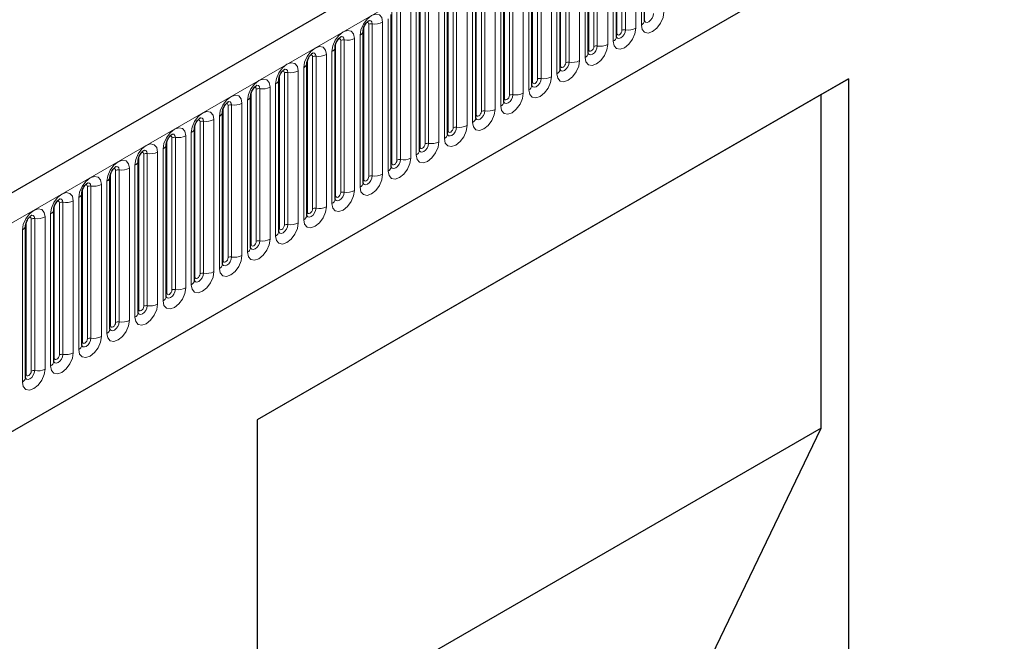
# Model space of a CAD drawing. Units: millimetres. Extents: x 0 to 733, y 0 to 1309.
# Drawn here: x 111 to 124, y 40 to 49 of the extents above; entities that cross this region are included whole.
import ezdxf

# ---------------------------------------------------------------- set-up
doc = ezdxf.new("R2010")
doc.units = ezdxf.units.MM

msp = doc.modelspace()

# ---------------------------------------------------------------- linework, layer by layer
at = {"color": 7, "linetype": 'Continuous', "lineweight": 25}
for p, q in [((170.8618, 81.1517), (100.2925, 40.4129)), ((102.6857, 38.4626), (168.9816, 76.7344)), ((119.4333, 48.7729), (119.4333, 50.8959)), ((119.0409, 48.5464), (119.0409, 50.6694)), ((118.6484, 48.3198), (118.6484, 50.4428)), ((118.256, 48.0933), (118.256, 50.2163)), ((117.8635, 47.8667), (117.8635, 49.9897)), ((117.4711, 47.6402), (117.4711, 49.7632)), ((117.0787, 47.4136), (117.0787, 49.5366)), ((116.6862, 47.1871), (116.6862, 49.3101)), ((116.2938, 46.9605), (116.2938, 49.0835)), ((115.9013, 46.734), (115.9013, 48.857)), ((115.5089, 48.6304), (115.5088, 48.6279)), ((115.5089, 46.5074), (115.5089, 48.6304)), ((115.1164, 46.2808), (115.1164, 48.4039)), ((115.1164, 48.4039), (115.1164, 48.4013)), ((114.724, 48.1773), (114.7239, 48.1748)), ((114.724, 46.0543), (114.724, 48.1773)), ((122.2812, 47.9621), (114.0314, 43.1996)), ((114.3315, 45.8277), (114.3315, 47.9507)), ((114.3315, 47.9507), (114.3315, 47.9482)), ((121.8968, 47.7401), (122.2812, 47.9621)), ((122.2812, 47.9621), (122.2812, 33.3862)), ((113.9391, 47.7242), (113.939, 47.7217)), ((113.9391, 45.6012), (113.9391, 47.7242)), ((121.8968, 47.7401), (114.0314, 43.1996)), ((121.8968, 43.0858), (121.8968, 47.7401)), ((113.5467, 47.4976), (113.5466, 47.4951)), ((113.5467, 45.3746), (113.5467, 47.4976)), ((113.1542, 47.2711), (113.1541, 47.2685)), ((113.1542, 45.1481), (113.1542, 47.2711)), ((112.7618, 47.0445), (112.7617, 47.042)), ((112.7618, 44.9215), (112.7618, 47.0445)), ((112.3693, 44.695), (112.3693, 46.818)), ((112.3693, 46.818), (112.3693, 46.8154)), ((111.9769, 46.5914), (111.9768, 46.5889)), ((111.9769, 44.4684), (111.9769, 46.5914)), ((111.5844, 44.2419), (111.5844, 46.3649)), ((111.5844, 46.3649), (111.5844, 46.3623)), ((111.192, 46.1383), (111.1919, 46.1358)), ((111.192, 44.0153), (111.192, 46.1383)), ((110.7995, 43.7888), (110.7995, 45.9118)), ((110.7995, 45.9118), (110.7995, 45.9092)), ((114.0314, 43.1996), (114.0314, 33.8094)), ((121.8968, 43.0858), (114.0314, 38.5453)), ((120.0512, 39.2439), (121.8968, 43.0858))]:
    msp.add_line(p, q, dxfattribs=at)
at = {"color": 8, "linetype": 'Continuous', "lineweight": 18}
for p, q in [((100.549, 40.1421), (171.1183, 80.8809)), ((102.6857, 38.4626), (168.9816, 76.7344)), ((119.3894, 48.7117), (119.3894, 50.8347)), ((119.0487, 48.5967), (119.0487, 50.7197)), ((119.1194, 48.6375), (119.1194, 50.7605)), ((119.1677, 48.645), (119.1677, 50.768)), ((119.3126, 50.7904), (119.3126, 48.6674)), ((118.9202, 50.5638), (118.9202, 48.4408)), ((118.9969, 48.4852), (118.9969, 50.6082)), ((118.6563, 48.3701), (118.6563, 50.4931)), ((118.727, 48.4109), (118.727, 50.5339)), ((118.7753, 48.4184), (118.7753, 50.5414)), ((118.3345, 48.1844), (118.3345, 50.3074)), ((118.3828, 48.1919), (118.3828, 50.3149)), ((118.5277, 50.3373), (118.5277, 48.2143)), ((118.6045, 48.2586), (118.6045, 50.3816)), ((118.2121, 48.032), (118.2121, 50.1551)), ((118.2638, 48.1436), (118.2638, 50.2666)), ((117.8714, 47.917), (117.8714, 50.04)), ((117.9421, 47.9578), (117.9421, 50.0808)), ((117.9904, 47.9653), (117.9904, 50.0883)), ((118.1353, 50.1107), (118.1353, 47.9877)), ((117.5979, 47.7388), (117.5979, 49.8618)), ((117.7428, 49.8842), (117.7428, 47.7612)), ((117.8196, 47.8055), (117.8196, 49.9285)), ((117.4789, 47.6905), (117.4789, 49.8135)), ((117.5496, 47.7313), (117.5496, 49.8543)), ((117.0865, 47.4639), (117.0865, 49.5869)), ((117.1572, 47.5047), (117.1572, 49.6277)), ((117.2055, 47.5122), (117.2055, 49.6352)), ((117.3504, 49.6576), (117.3504, 47.5346)), ((117.4272, 47.5789), (117.4272, 49.7019)), ((117.0347, 47.3524), (117.0347, 49.4754)), ((116.694, 47.2374), (116.694, 49.3604)), ((116.7647, 47.2782), (116.7647, 49.4012)), ((116.813, 47.2856), (116.813, 49.4087)), ((116.9579, 49.4311), (116.9579, 47.3081)), ((116.3723, 47.0516), (116.3723, 49.1746)), ((116.4206, 47.0591), (116.4206, 49.1821)), ((116.5655, 49.2045), (116.5655, 47.0815)), ((116.6423, 47.1258), (116.6423, 49.2488)), ((116.3016, 47.0108), (116.3016, 49.1338)), ((115.9091, 46.7842), (115.9091, 48.9073)), ((115.9799, 46.8251), (115.9799, 48.9481)), ((116.0282, 46.8325), (116.0282, 48.9555)), ((116.173, 48.978), (116.173, 46.855)), ((116.2498, 46.8993), (116.2498, 49.0223)), ((115.8574, 46.6727), (115.8574, 48.7957)), ((115.5167, 46.5577), (115.5167, 48.6807)), ((115.5874, 46.5985), (115.5874, 48.7215)), ((115.6357, 46.606), (115.6357, 48.729)), ((115.7806, 48.7514), (115.7806, 46.6284)), ((115.195, 46.372), (115.195, 48.495)), ((115.2433, 46.3794), (115.2433, 48.5024)), ((115.3882, 48.5249), (115.3882, 46.4018)), ((115.4649, 46.4462), (115.4649, 48.5692)), ((115.1243, 46.3311), (115.1243, 48.4541)), ((114.7318, 46.1046), (114.7318, 48.2276)), ((114.8025, 46.1454), (114.8025, 48.2684)), ((114.8508, 46.1529), (114.8508, 48.2759)), ((114.9957, 48.2983), (114.9957, 46.1753)), ((115.0725, 46.2196), (115.0725, 48.3426)), ((114.6801, 45.9931), (114.6801, 48.1161)), ((114.3394, 45.878), (114.3394, 48.001)), ((114.4101, 45.9189), (114.4101, 48.0419)), ((114.4584, 45.9263), (114.4584, 48.0493)), ((114.6033, 48.0717), (114.6033, 45.9487)), ((114.0176, 45.6923), (114.0176, 47.8153)), ((114.0659, 45.6998), (114.0659, 47.8228)), ((114.2108, 47.8452), (114.2108, 45.7222)), ((114.2876, 45.7665), (114.2876, 47.8895)), ((113.8952, 45.54), (113.8952, 47.663)), ((113.9469, 45.6515), (113.9469, 47.7745)), ((113.5545, 45.4249), (113.5545, 47.5479)), ((113.6252, 45.4657), (113.6252, 47.5888)), ((113.6735, 45.4732), (113.6735, 47.5962)), ((113.8184, 47.6186), (113.8184, 45.4956)), ((113.4259, 47.3921), (113.4259, 45.2691)), ((113.5027, 45.3134), (113.5027, 47.4364)), ((113.162, 45.1984), (113.162, 47.3214)), ((113.2328, 45.2392), (113.2328, 47.3622)), ((113.281, 45.2467), (113.281, 47.3697)), ((112.8403, 45.0126), (112.8403, 47.1356)), ((112.8886, 45.0201), (112.8886, 47.1431)), ((113.0335, 47.1655), (113.0335, 45.0425)), ((113.1103, 45.0869), (113.1103, 47.2099)), ((112.7178, 44.8603), (112.7178, 46.9833)), ((112.7696, 44.9718), (112.7696, 47.0948)), ((112.3772, 44.7453), (112.3772, 46.8683)), ((112.4479, 44.7861), (112.4479, 46.9091)), ((112.4962, 44.7936), (112.4962, 46.9166)), ((112.641, 46.939), (112.641, 44.816)), ((112.2486, 46.7124), (112.2486, 44.5894)), ((112.3254, 44.6337), (112.3254, 46.7568)), ((111.9847, 44.5187), (111.9847, 46.6417)), ((112.0554, 44.5595), (112.0554, 46.6825)), ((112.1037, 44.567), (112.1037, 46.69)), ((111.663, 44.333), (111.663, 46.456)), ((111.7113, 44.3405), (111.7113, 46.4635)), ((111.8562, 46.4859), (111.8562, 44.3629)), ((111.9329, 44.4072), (111.9329, 46.5302)), ((111.5405, 44.1806), (111.5405, 46.3036)), ((111.5923, 44.2922), (111.5923, 46.4152)), ((111.1998, 44.0656), (111.1998, 46.1886)), ((111.2705, 44.1064), (111.2705, 46.2294)), ((111.3188, 44.1139), (111.3188, 46.2369)), ((111.4637, 46.2593), (111.4637, 44.1363)), ((111.0713, 46.0328), (111.0713, 43.9098)), ((111.1481, 43.9541), (111.1481, 46.0771)), ((110.8074, 43.8391), (110.8074, 45.9621)), ((110.8781, 43.8799), (110.8781, 46.0029)), ((110.9264, 43.8873), (110.9264, 46.0104)), ((110.7556, 43.7275), (110.7556, 45.8505))]:
    msp.add_line(p, q, dxfattribs=at)
at = {"color": 8, "linetype": 'Continuous', "lineweight": 18, "flags": 128}
for points in [[(115.4649, 48.5692), (115.477, 48.6459), (115.5112, 48.7247), (115.5624, 48.7938), (115.6228, 48.8425), (115.6832, 48.8635), (115.7344, 48.8536), (115.7686, 48.8142), (115.7806, 48.7514)], [(115.6357, 48.729), (115.6307, 48.7552), (115.6164, 48.7717), (115.595, 48.7759), (115.5925, 48.7755)], [(119.705, 48.8939), (119.693, 48.8172), (119.6588, 48.7384), (119.6076, 48.6693), (119.5472, 48.6206), (119.4868, 48.5996), (119.4356, 48.6095), (119.4014, 48.6489), (119.3894, 48.7117)], [(119.4335, 48.7684), (119.4475, 48.7526), (119.4689, 48.7485), (119.4942, 48.7572), (119.5194, 48.7776), (119.5408, 48.8065), (119.5551, 48.8395), (119.5602, 48.8715)], [(115.0725, 48.3426), (115.0845, 48.4193), (115.1187, 48.4982), (115.1699, 48.5673), (115.2303, 48.616), (115.2907, 48.637), (115.3419, 48.627), (115.3761, 48.5877), (115.3882, 48.5249)], [(115.5874, 48.7215), (115.5847, 48.7356), (115.5771, 48.7444), (115.5656, 48.7466), (115.5591, 48.7452)], [(119.3126, 48.6674), (119.3006, 48.5907), (119.2664, 48.5118), (119.2152, 48.4427), (119.1548, 48.394), (119.0944, 48.373), (119.0432, 48.383), (119.009, 48.4223), (118.9969, 48.4852)], [(119.0401, 48.5441), (119.0408, 48.5425), (119.0551, 48.5261), (119.0765, 48.5219), (119.1017, 48.5307), (119.127, 48.5511), (119.1484, 48.5799), (119.1627, 48.6129), (119.1677, 48.645)], [(119.1194, 48.6375), (119.1167, 48.6203), (119.1091, 48.6026), (119.0976, 48.5872), (119.0841, 48.5763), (119.0705, 48.5716), (119.0591, 48.5738), (119.0514, 48.5826), (119.0487, 48.5967)], [(115.195, 48.495), (115.1923, 48.509), (115.1846, 48.5179), (115.1731, 48.5201), (115.1666, 48.5186)], [(115.2433, 48.5024), (115.2382, 48.5287), (115.2239, 48.5452), (115.2025, 48.5493), (115.2, 48.549)], [(119.0487, 48.5967), (119.0444, 48.5938), (119.0409, 48.5908)], [(114.6801, 48.1161), (114.6921, 48.1928), (114.7263, 48.2716), (114.7775, 48.3407), (114.8379, 48.3894), (114.8983, 48.4104), (114.9495, 48.4005), (114.9837, 48.3611), (114.9957, 48.2983)], [(118.9202, 48.4408), (118.9081, 48.3641), (118.8739, 48.2853), (118.8227, 48.2162), (118.7623, 48.1675), (118.7019, 48.1465), (118.6507, 48.1564), (118.6165, 48.1958), (118.6045, 48.2586)], [(118.6477, 48.3176), (118.6483, 48.316), (118.6626, 48.2995), (118.684, 48.2954), (118.7093, 48.3041), (118.7345, 48.3245), (118.7559, 48.3534), (118.7702, 48.3864), (118.7753, 48.4184)], [(118.6563, 48.3701), (118.6519, 48.3673), (118.6484, 48.3643)], [(118.727, 48.4109), (118.7243, 48.3938), (118.7166, 48.3761), (118.7051, 48.3606), (118.6916, 48.3497), (118.6781, 48.345), (118.6666, 48.3472), (118.659, 48.3561), (118.6563, 48.3701)], [(114.8025, 48.2684), (114.7998, 48.2825), (114.7922, 48.2913), (114.7807, 48.2935), (114.7742, 48.2921)], [(114.8508, 48.2759), (114.8458, 48.3021), (114.8315, 48.3186), (114.8101, 48.3228), (114.8076, 48.3224)], [(118.5277, 48.2143), (118.5157, 48.1376), (118.4815, 48.0587), (118.4303, 47.9896), (118.3699, 47.9409), (118.3095, 47.9199), (118.2583, 47.9299), (118.2241, 47.9692), (118.2121, 48.032)], [(114.2876, 47.8895), (114.2996, 47.9662), (114.3338, 48.0451), (114.385, 48.1141), (114.4454, 48.1629), (114.5058, 48.1839), (114.557, 48.1739), (114.5913, 48.1346), (114.6033, 48.0717)], [(114.4584, 48.0493), (114.4534, 48.0756), (114.4391, 48.092), (114.4177, 48.0962), (114.4151, 48.0959)], [(118.2552, 48.091), (118.2559, 48.0894), (118.2702, 48.073), (118.2916, 48.0688), (118.3168, 48.0776), (118.3421, 48.098), (118.3635, 48.1268), (118.3778, 48.1598), (118.3828, 48.1919)], [(118.2638, 48.1436), (118.2595, 48.1407), (118.256, 48.1377)], [(118.3345, 48.1844), (118.3318, 48.1672), (118.3242, 48.1495), (118.3127, 48.1341), (118.2992, 48.1232), (118.2856, 48.1184), (118.2742, 48.1207), (118.2665, 48.1295), (118.2638, 48.1436)], [(113.8952, 47.663), (113.9072, 47.7396), (113.9414, 47.8185), (113.9926, 47.8876), (114.053, 47.9363), (114.1134, 47.9573), (114.1646, 47.9474), (114.1988, 47.908), (114.2108, 47.8452)], [(114.4101, 48.0419), (114.4074, 48.0559), (114.3997, 48.0648), (114.3883, 48.067), (114.3817, 48.0655)], [(118.1353, 47.9877), (118.1233, 47.911), (118.089, 47.8322), (118.0378, 47.7631), (117.9774, 47.7143), (117.917, 47.6934), (117.8658, 47.7033), (117.8316, 47.7427), (117.8196, 47.8055)], [(117.8628, 47.8645), (117.8635, 47.8629), (117.8778, 47.8464), (117.8992, 47.8423), (117.9244, 47.851), (117.9497, 47.8714), (117.9711, 47.9003), (117.9854, 47.9333), (117.9904, 47.9653)], [(117.9421, 47.9578), (117.9394, 47.9407), (117.9317, 47.923), (117.9203, 47.9075), (117.9067, 47.8966), (117.8932, 47.8919), (117.8817, 47.8941), (117.8741, 47.9029), (117.8714, 47.917)], [(114.0176, 47.8153), (114.0149, 47.8294), (114.0073, 47.8382), (113.9958, 47.8404), (113.9893, 47.839)], [(114.0659, 47.8228), (114.0609, 47.849), (114.0466, 47.8655), (114.0252, 47.8697), (114.0227, 47.8693)], [(117.8714, 47.917), (117.8671, 47.9142), (117.8635, 47.9112)], [(113.5027, 47.4364), (113.5147, 47.5131), (113.5489, 47.592), (113.6002, 47.661), (113.6605, 47.7098), (113.7209, 47.7308), (113.7722, 47.7208), (113.8064, 47.6814), (113.8184, 47.6186)], [(117.7428, 47.7612), (117.7308, 47.6845), (117.6966, 47.6056), (117.6454, 47.5365), (117.585, 47.4878), (117.5246, 47.4668), (117.4734, 47.4767), (117.4392, 47.5161), (117.4272, 47.5789)], [(117.4789, 47.6905), (117.4746, 47.6876), (117.4711, 47.6846)], [(117.4713, 47.6357), (117.4853, 47.6199), (117.5067, 47.6157), (117.532, 47.6245), (117.5572, 47.6449), (117.5786, 47.6737), (117.5929, 47.7067), (117.5979, 47.7388)], [(117.5496, 47.7313), (117.5469, 47.7141), (117.5393, 47.6964), (117.5278, 47.681), (117.5143, 47.67), (117.5008, 47.6653), (117.4893, 47.6676), (117.4816, 47.6764), (117.4789, 47.6905)], [(113.6252, 47.5888), (113.6225, 47.6028), (113.6148, 47.6116), (113.6034, 47.6139), (113.5969, 47.6124)], [(113.6735, 47.5962), (113.6685, 47.6225), (113.6542, 47.6389), (113.6328, 47.6431), (113.6302, 47.6428)], [(117.3504, 47.5346), (117.3384, 47.4579), (117.3042, 47.3791), (117.2529, 47.31), (117.1925, 47.2612), (117.1321, 47.2402), (117.0809, 47.2502), (117.0467, 47.2896), (117.0347, 47.3524)], [(113.1103, 47.2099), (113.1223, 47.2865), (113.1565, 47.3654), (113.2077, 47.4345), (113.2681, 47.4832), (113.3285, 47.5042), (113.3797, 47.4943), (113.4139, 47.4549), (113.4259, 47.3921)], [(113.281, 47.3697), (113.276, 47.3959), (113.2617, 47.4124), (113.2403, 47.4165), (113.2378, 47.4162)], [(117.0779, 47.4114), (117.0786, 47.4098), (117.0929, 47.3933), (117.1143, 47.3892), (117.1395, 47.3979), (117.1648, 47.4183), (117.1862, 47.4472), (117.2005, 47.4801), (117.2055, 47.5122)], [(117.0865, 47.4639), (117.0822, 47.4611), (117.0787, 47.458)], [(117.1572, 47.5047), (117.1545, 47.4876), (117.1468, 47.4699), (117.1354, 47.4544), (117.1218, 47.4435), (117.1083, 47.4388), (117.0968, 47.441), (117.0892, 47.4498), (117.0865, 47.4639)], [(112.7178, 46.9833), (112.7298, 47.06), (112.7641, 47.1389), (112.8153, 47.2079), (112.8757, 47.2567), (112.9361, 47.2777), (112.9873, 47.2677), (113.0215, 47.2283), (113.0335, 47.1655)], [(113.2328, 47.3622), (113.2301, 47.3763), (113.2224, 47.3851), (113.2109, 47.3873), (113.2044, 47.3859)], [(116.9579, 47.3081), (116.9459, 47.2314), (116.9117, 47.1525), (116.8605, 47.0834), (116.8001, 47.0347), (116.7397, 47.0137), (116.6885, 47.0236), (116.6543, 47.063), (116.6423, 47.1258)], [(116.6854, 47.1848), (116.6861, 47.1832), (116.7004, 47.1668), (116.7218, 47.1626), (116.7471, 47.1714), (116.7723, 47.1917), (116.7937, 47.2206), (116.808, 47.2536), (116.813, 47.2856)], [(116.7647, 47.2782), (116.7621, 47.261), (116.7544, 47.2433), (116.7429, 47.2279), (116.7294, 47.2169), (116.7159, 47.2122), (116.7044, 47.2145), (116.6967, 47.2233), (116.694, 47.2374)], [(112.8403, 47.1356), (112.8376, 47.1497), (112.83, 47.1585), (112.8185, 47.1608), (112.812, 47.1593)], [(112.8886, 47.1431), (112.8836, 47.1694), (112.8693, 47.1858), (112.8479, 47.19), (112.8454, 47.1897)], [(116.694, 47.2374), (116.6897, 47.2345), (116.6862, 47.2315)], [(112.3254, 46.7568), (112.3374, 46.8334), (112.3716, 46.9123), (112.4228, 46.9814), (112.4832, 47.0301), (112.5436, 47.0511), (112.5948, 47.0412), (112.629, 47.0018), (112.641, 46.939)], [(116.5655, 47.0815), (116.5535, 47.0048), (116.5193, 46.9259), (116.4681, 46.8569), (116.4077, 46.8081), (116.3473, 46.7871), (116.2961, 46.7971), (116.2618, 46.8365), (116.2498, 46.8993)], [(116.293, 46.9582), (116.2937, 46.9567), (116.308, 46.9402), (116.3294, 46.936), (116.3546, 46.9448), (116.3799, 46.9652), (116.4013, 46.9941), (116.4156, 47.027), (116.4206, 47.0591)], [(116.3016, 47.0108), (116.2973, 47.008), (116.2938, 47.0049)], [(116.3723, 47.0516), (116.3696, 47.0344), (116.3619, 47.0168), (116.3505, 47.0013), (116.3369, 46.9904), (116.3234, 46.9857), (116.3119, 46.9879), (116.3043, 46.9967), (116.3016, 47.0108)], [(112.4479, 46.9091), (112.4452, 46.9232), (112.4375, 46.932), (112.426, 46.9342), (112.4195, 46.9328)], [(112.4962, 46.9166), (112.4911, 46.9428), (112.4768, 46.9593), (112.4554, 46.9634), (112.4529, 46.9631)], [(116.173, 46.855), (116.161, 46.7783), (116.1268, 46.6994), (116.0756, 46.6303), (116.0152, 46.5816), (115.9548, 46.5606), (115.9036, 46.5705), (115.8694, 46.6099), (115.8574, 46.6727)], [(111.9329, 46.5302), (111.945, 46.6069), (111.9792, 46.6858), (112.0304, 46.7548), (112.0908, 46.8036), (112.1512, 46.8246), (112.2024, 46.8146), (112.2366, 46.7752), (112.2486, 46.7124)], [(112.0554, 46.6825), (112.0527, 46.6966), (112.0451, 46.7054), (112.0336, 46.7077), (112.0271, 46.7062)], [(112.1037, 46.69), (112.0987, 46.7163), (112.0844, 46.7327), (112.063, 46.7369), (112.0605, 46.7366)], [(115.9005, 46.7317), (115.9012, 46.7301), (115.9155, 46.7137), (115.9369, 46.7095), (115.9622, 46.7183), (115.9874, 46.7386), (116.0088, 46.7675), (116.0231, 46.8005), (116.0282, 46.8325)], [(115.9091, 46.7842), (115.9048, 46.7814), (115.9013, 46.7784)], [(115.9799, 46.8251), (115.9772, 46.8079), (115.9695, 46.7902), (115.958, 46.7747), (115.9445, 46.7638), (115.931, 46.7591), (115.9195, 46.7614), (115.9118, 46.7702), (115.9091, 46.7842)], [(111.5405, 46.3036), (111.5525, 46.3803), (111.5867, 46.4592), (111.6379, 46.5283), (111.6983, 46.577), (111.7587, 46.598), (111.8099, 46.5881), (111.8441, 46.5487), (111.8562, 46.4859)], [(115.7806, 46.6284), (115.7686, 46.5517), (115.7344, 46.4728), (115.6832, 46.4038), (115.6228, 46.355), (115.5624, 46.334), (115.5112, 46.344), (115.477, 46.3834), (115.4649, 46.4462)], [(115.5081, 46.5051), (115.5088, 46.5036), (115.5231, 46.4871), (115.5445, 46.4829), (115.5697, 46.4917), (115.595, 46.5121), (115.6164, 46.541), (115.6307, 46.5739), (115.6357, 46.606)], [(115.5874, 46.5985), (115.5847, 46.5813), (115.5771, 46.5637), (115.5656, 46.5482), (115.5521, 46.5373), (115.5385, 46.5326), (115.5271, 46.5348), (115.5194, 46.5436), (115.5167, 46.5577)], [(111.663, 46.456), (111.6603, 46.4701), (111.6526, 46.4789), (111.6411, 46.4811), (111.6346, 46.4796)], [(111.7113, 46.4635), (111.7062, 46.4897), (111.6919, 46.5062), (111.6705, 46.5103), (111.668, 46.51)], [(115.5167, 46.5577), (115.5124, 46.5549), (115.5089, 46.5518)], [(111.1481, 46.0771), (111.1601, 46.1538), (111.1943, 46.2327), (111.2455, 46.3017), (111.3059, 46.3505), (111.3663, 46.3715), (111.4175, 46.3615), (111.4517, 46.3221), (111.4637, 46.2593)], [(115.3882, 46.4018), (115.3761, 46.3252), (115.3419, 46.2463), (115.2907, 46.1772), (115.2303, 46.1285), (115.1699, 46.1075), (115.1187, 46.1174), (115.0845, 46.1568), (115.0725, 46.2196)], [(115.1157, 46.2786), (115.1163, 46.277), (115.1306, 46.2605), (115.152, 46.2564), (115.1773, 46.2652), (115.2025, 46.2855), (115.2239, 46.3144), (115.2382, 46.3474), (115.2433, 46.3794)], [(115.1243, 46.3311), (115.1199, 46.3283), (115.1164, 46.3253)], [(115.195, 46.372), (115.1923, 46.3548), (115.1846, 46.3371), (115.1731, 46.3216), (115.1596, 46.3107), (115.1461, 46.306), (115.1346, 46.3083), (115.127, 46.3171), (115.1243, 46.3311)], [(111.2705, 46.2294), (111.2678, 46.2435), (111.2602, 46.2523), (111.2487, 46.2546), (111.2422, 46.2531)], [(111.3188, 46.2369), (111.3138, 46.2632), (111.2995, 46.2796), (111.2781, 46.2838), (111.2756, 46.2835)], [(114.9957, 46.1753), (114.9837, 46.0986), (114.9495, 46.0197), (114.8983, 45.9507), (114.8379, 45.9019), (114.7775, 45.8809), (114.7263, 45.8909), (114.6921, 45.9303), (114.6801, 45.9931)], [(114.7232, 46.052), (114.7239, 46.0505), (114.7382, 46.034), (114.7596, 46.0298), (114.7848, 46.0386), (114.8101, 46.059), (114.8315, 46.0879), (114.8458, 46.1208), (114.8508, 46.1529)], [(110.7556, 45.8505), (110.7676, 45.9272), (110.8018, 46.0061), (110.853, 46.0752), (110.9134, 46.1239), (110.9738, 46.1449), (111.025, 46.135), (111.0593, 46.0956), (111.0713, 46.0328)], [(110.8781, 46.0029), (110.8754, 46.017), (110.8677, 46.0258), (110.8563, 46.028), (110.8497, 46.0265)], [(110.9264, 46.0104), (110.9214, 46.0366), (110.9071, 46.0531), (110.8857, 46.0572), (110.8831, 46.0569)], [(114.7318, 46.1046), (114.7275, 46.1017), (114.724, 46.0987)], [(114.8025, 46.1454), (114.7998, 46.1282), (114.7922, 46.1106), (114.7807, 46.0951), (114.7672, 46.0842), (114.7536, 46.0795), (114.7422, 46.0817), (114.7345, 46.0905), (114.7318, 46.1046)], [(114.6033, 45.9487), (114.5913, 45.8721), (114.557, 45.7932), (114.5058, 45.7241), (114.4454, 45.6754), (114.385, 45.6544), (114.3338, 45.6643), (114.2996, 45.7037), (114.2876, 45.7665)], [(114.3308, 45.8255), (114.3315, 45.8239), (114.3458, 45.8074), (114.3672, 45.8033), (114.3924, 45.8121), (114.4177, 45.8324), (114.4391, 45.8613), (114.4534, 45.8943), (114.4584, 45.9263)], [(114.3394, 45.878), (114.3351, 45.8752), (114.3315, 45.8722)], [(114.4101, 45.9189), (114.4074, 45.9017), (114.3997, 45.884), (114.3883, 45.8685), (114.3747, 45.8576), (114.3612, 45.8529), (114.3497, 45.8551), (114.3421, 45.864), (114.3394, 45.878)], [(114.2108, 45.7222), (114.1988, 45.6455), (114.1646, 45.5666), (114.1134, 45.4976), (114.053, 45.4488), (113.9926, 45.4278), (113.9414, 45.4378), (113.9072, 45.4771), (113.8952, 45.54)], [(113.9383, 45.5989), (113.939, 45.5973), (113.9533, 45.5809), (113.9747, 45.5767), (114, 45.5855), (114.0252, 45.6059), (114.0466, 45.6347), (114.0609, 45.6677), (114.0659, 45.6998)], [(113.9469, 45.6515), (113.9426, 45.6486), (113.9391, 45.6456)], [(114.0176, 45.6923), (114.0149, 45.6751), (114.0073, 45.6575), (113.9958, 45.642), (113.9823, 45.6311), (113.9688, 45.6264), (113.9573, 45.6286), (113.9496, 45.6374), (113.9469, 45.6515)], [(113.8184, 45.4956), (113.8064, 45.4189), (113.7722, 45.3401), (113.7209, 45.271), (113.6605, 45.2223), (113.6002, 45.2013), (113.5489, 45.2112), (113.5147, 45.2506), (113.5027, 45.3134)], [(113.5459, 45.3724), (113.5466, 45.3708), (113.5609, 45.3543), (113.5823, 45.3502), (113.6075, 45.3589), (113.6328, 45.3793), (113.6542, 45.4082), (113.6685, 45.4412), (113.6735, 45.4732)], [(113.6252, 45.4657), (113.6225, 45.4486), (113.6148, 45.4309), (113.6034, 45.4154), (113.5898, 45.4045), (113.5763, 45.3998), (113.5648, 45.402), (113.5572, 45.4109), (113.5545, 45.4249)], [(113.5545, 45.4249), (113.5502, 45.4221), (113.5467, 45.4191)], [(113.4259, 45.2691), (113.4139, 45.1924), (113.3797, 45.1135), (113.3285, 45.0445), (113.2681, 44.9957), (113.2077, 44.9747), (113.1565, 44.9847), (113.1223, 45.024), (113.1103, 45.0869)], [(113.162, 45.1984), (113.1577, 45.1955), (113.1542, 45.1925)], [(113.1544, 45.1436), (113.1684, 45.1278), (113.1898, 45.1236), (113.2151, 45.1324), (113.2403, 45.1528), (113.2617, 45.1816), (113.276, 45.2146), (113.281, 45.2467)], [(113.2328, 45.2392), (113.2301, 45.222), (113.2224, 45.2043), (113.2109, 45.1889), (113.1974, 45.178), (113.1839, 45.1733), (113.1724, 45.1755), (113.1647, 45.1843), (113.162, 45.1984)], [(113.0335, 45.0425), (113.0215, 44.9658), (112.9873, 44.887), (112.9361, 44.8179), (112.8757, 44.7692), (112.8153, 44.7482), (112.7641, 44.7581), (112.7298, 44.7975), (112.7178, 44.8603)], [(112.761, 44.9193), (112.7617, 44.9177), (112.776, 44.9012), (112.7974, 44.8971), (112.8226, 44.9058), (112.8479, 44.9262), (112.8693, 44.9551), (112.8836, 44.9881), (112.8886, 45.0201)], [(112.7696, 44.9718), (112.7653, 44.969), (112.7618, 44.966)], [(112.8403, 45.0126), (112.8376, 44.9955), (112.83, 44.9778), (112.8185, 44.9623), (112.805, 44.9514), (112.7914, 44.9467), (112.78, 44.9489), (112.7723, 44.9578), (112.7696, 44.9718)], [(112.641, 44.816), (112.629, 44.7393), (112.5948, 44.6604), (112.5436, 44.5913), (112.4832, 44.5426), (112.4228, 44.5216), (112.3716, 44.5316), (112.3374, 44.5709), (112.3254, 44.6337)], [(112.3695, 44.6905), (112.3835, 44.6747), (112.4049, 44.6705), (112.4302, 44.6793), (112.4554, 44.6997), (112.4768, 44.7285), (112.4911, 44.7615), (112.4962, 44.7936)], [(112.4479, 44.7861), (112.4452, 44.7689), (112.4375, 44.7512), (112.426, 44.7358), (112.4125, 44.7249), (112.399, 44.7201), (112.3875, 44.7224), (112.3798, 44.7312), (112.3772, 44.7453)], [(112.3772, 44.7453), (112.3728, 44.7424), (112.3693, 44.7394)], [(112.2486, 44.5894), (112.2366, 44.5127), (112.2024, 44.4339), (112.1512, 44.3648), (112.0908, 44.316), (112.0304, 44.2951), (111.9792, 44.305), (111.945, 44.3444), (111.9329, 44.4072)], [(111.9761, 44.4662), (111.9768, 44.4646), (111.9911, 44.4481), (112.0125, 44.444), (112.0377, 44.4527), (112.063, 44.4731), (112.0844, 44.502), (112.0987, 44.535), (112.1037, 44.567)], [(111.9847, 44.5187), (111.9804, 44.5159), (111.9769, 44.5129)], [(112.0554, 44.5595), (112.0527, 44.5424), (112.0451, 44.5247), (112.0336, 44.5092), (112.0201, 44.4983), (112.0065, 44.4936), (111.9951, 44.4958), (111.9874, 44.5046), (111.9847, 44.5187)], [(111.8562, 44.3629), (111.8441, 44.2862), (111.8099, 44.2073), (111.7587, 44.1382), (111.6983, 44.0895), (111.6379, 44.0685), (111.5867, 44.0785), (111.5525, 44.1178), (111.5405, 44.1806)], [(111.5837, 44.2396), (111.5843, 44.238), (111.5986, 44.2216), (111.62, 44.2174), (111.6453, 44.2262), (111.6705, 44.2466), (111.6919, 44.2754), (111.7062, 44.3084), (111.7113, 44.3405)], [(111.5923, 44.2922), (111.588, 44.2893), (111.5844, 44.2863)], [(111.663, 44.333), (111.6603, 44.3158), (111.6526, 44.2981), (111.6411, 44.2827), (111.6276, 44.2717), (111.6141, 44.267), (111.6026, 44.2693), (111.595, 44.2781), (111.5923, 44.2922)], [(111.4637, 44.1363), (111.4517, 44.0596), (111.4175, 43.9808), (111.3663, 43.9117), (111.3059, 43.8629), (111.2455, 43.8419), (111.1943, 43.8519), (111.1601, 43.8913), (111.1481, 43.9541)], [(111.1912, 44.0131), (111.1919, 44.0115), (111.2062, 43.995), (111.2276, 43.9909), (111.2529, 43.9996), (111.2781, 44.02), (111.2995, 44.0489), (111.3138, 44.0818), (111.3188, 44.1139)], [(111.2705, 44.1064), (111.2678, 44.0893), (111.2602, 44.0716), (111.2487, 44.0561), (111.2352, 44.0452), (111.2216, 44.0405), (111.2102, 44.0427), (111.2025, 44.0515), (111.1998, 44.0656)], [(111.1998, 44.0656), (111.1955, 44.0628), (111.192, 44.0597)], [(111.0713, 43.9098), (111.0593, 43.8331), (111.025, 43.7542), (110.9738, 43.6851), (110.9134, 43.6364), (110.853, 43.6154), (110.8018, 43.6253), (110.7676, 43.6647), (110.7556, 43.7275)], [(110.7988, 43.7865), (110.7995, 43.7849), (110.8138, 43.7685), (110.8352, 43.7643), (110.8604, 43.7731), (110.8857, 43.7935), (110.9071, 43.8223), (110.9214, 43.8553), (110.9264, 43.8873)], [(110.8074, 43.8391), (110.8031, 43.8362), (110.7995, 43.8332)], [(110.8781, 43.8799), (110.8754, 43.8627), (110.8677, 43.845), (110.8563, 43.8296), (110.8427, 43.8186), (110.8292, 43.8139), (110.8177, 43.8162), (110.8101, 43.825), (110.8074, 43.8391)]]:
    msp.add_lwpolyline(points, dxfattribs=at)
at = {"color": 8, "linetype": 'Continuous', "lineweight": 18}
for centre, radius, start, end in [((119.3579, 48.7807), 0.0758, 294.52506, 354.1548), ((115.4328, 48.6389), 0.0768, 294.73305, 351.71273), ((115.6227, 48.6534), 0.0768, 80.2289, 117.35717), ((115.6748, 48.9559), 0.2303, 260.2289, 297.35717), ((119.1547, 48.5693), 0.0768, 80.2289, 117.35717), ((119.2068, 48.8719), 0.2303, 260.2289, 297.35717), ((115.2302, 48.4268), 0.0768, 80.2289, 117.35717), ((115.2823, 48.7294), 0.2303, 260.2289, 297.35717), ((118.9655, 48.5541), 0.0758, 294.52506, 354.1548), ((115.0404, 48.4124), 0.0768, 294.73305, 351.71273), ((118.7622, 48.3428), 0.0768, 80.2289, 117.35717), ((118.8143, 48.6453), 0.2303, 260.2289, 297.35717), ((114.8378, 48.2002), 0.0768, 80.2289, 117.35717), ((114.8899, 48.5028), 0.2303, 260.2289, 297.35717), ((118.4219, 48.4188), 0.2303, 260.2289, 297.35717), ((118.573, 48.3275), 0.0758, 294.52506, 354.1548), ((114.6479, 48.1858), 0.0768, 294.73305, 351.71273), ((118.1806, 48.101), 0.0758, 294.52506, 354.1548), ((118.3698, 48.1162), 0.0768, 80.2289, 117.35717), ((114.2555, 47.9593), 0.0768, 294.73305, 351.71273), ((114.4454, 47.9737), 0.0768, 80.2289, 117.35717), ((114.4975, 48.2762), 0.2303, 260.2289, 297.35717), ((117.9774, 47.8897), 0.0768, 80.2289, 117.35717), ((118.0295, 48.1922), 0.2303, 260.2289, 297.35717), ((114.0529, 47.7471), 0.0768, 80.2289, 117.35717), ((114.105, 48.0497), 0.2303, 260.2289, 297.35717), ((117.7881, 47.8744), 0.0758, 294.52506, 354.1548), ((113.863, 47.7327), 0.0768, 294.73305, 351.71273), ((117.5849, 47.6631), 0.0768, 80.2289, 117.35717), ((117.637, 47.9657), 0.2303, 260.2289, 297.35717), ((113.6605, 47.5206), 0.0768, 80.2289, 117.35717), ((113.7126, 47.8231), 0.2303, 260.2289, 297.35717), ((117.2446, 47.7391), 0.2303, 260.2289, 297.35717), ((117.3957, 47.6479), 0.0758, 294.52506, 354.1548), ((113.3201, 47.5966), 0.2303, 260.2289, 297.35717), ((113.4706, 47.5062), 0.0768, 294.73305, 351.71273), ((117.0033, 47.4213), 0.0758, 294.52506, 354.1548), ((117.1925, 47.4366), 0.0768, 80.2289, 117.35717), ((113.0781, 47.2796), 0.0768, 294.73305, 351.71273), ((113.268, 47.294), 0.0768, 80.2289, 117.35717), ((116.8, 47.21), 0.0768, 80.2289, 117.35717), ((116.8521, 47.5126), 0.2303, 260.2289, 297.35717), ((112.8756, 47.0675), 0.0768, 80.2289, 117.35717), ((112.9277, 47.37), 0.2303, 260.2289, 297.35717), ((116.6108, 47.1948), 0.0758, 294.52506, 354.1548), ((112.6857, 47.0531), 0.0768, 294.73305, 351.71273), ((116.4076, 46.9835), 0.0768, 80.2289, 117.35717), ((116.4597, 47.286), 0.2303, 260.2289, 297.35717), ((112.4831, 46.8409), 0.0768, 80.2289, 117.35717), ((112.5352, 47.1435), 0.2303, 260.2289, 297.35717), ((116.0672, 47.0595), 0.2303, 260.2289, 297.35717), ((116.2184, 46.9682), 0.0758, 294.52506, 354.1548), ((112.1428, 46.9169), 0.2303, 260.2289, 297.35717), ((112.2933, 46.8265), 0.0768, 294.73305, 351.71273), ((115.8259, 46.7417), 0.0758, 294.52506, 354.1548), ((116.0151, 46.7569), 0.0768, 80.2289, 117.35717), ((111.9008, 46.6), 0.0768, 294.73305, 351.71273), ((112.0907, 46.6144), 0.0768, 80.2289, 117.35717), ((115.6227, 46.5303), 0.0768, 80.2289, 117.35717), ((115.6748, 46.8329), 0.2303, 260.2289, 297.35717), ((111.6982, 46.3878), 0.0768, 80.2289, 117.35717), ((111.7503, 46.6904), 0.2303, 260.2289, 297.35717), ((115.4335, 46.5151), 0.0758, 294.52506, 354.1548), ((111.5084, 46.3734), 0.0768, 294.73305, 351.71273), ((115.2302, 46.3038), 0.0768, 80.2289, 117.35717), ((115.2823, 46.6063), 0.2303, 260.2289, 297.35717), ((111.3058, 46.1613), 0.0768, 80.2289, 117.35717), ((111.3579, 46.4638), 0.2303, 260.2289, 297.35717), ((114.8378, 46.0772), 0.0768, 80.2289, 117.35717), ((114.8899, 46.3798), 0.2303, 260.2289, 297.35717), ((115.041, 46.2886), 0.0758, 294.52506, 354.1548), ((110.9655, 46.2373), 0.2303, 260.2289, 297.35717), ((111.1159, 46.1469), 0.0768, 294.73305, 351.71273), ((114.6486, 46.062), 0.0758, 294.52506, 354.1548), ((110.7235, 45.9203), 0.0768, 294.73305, 351.71273), ((110.9134, 45.9347), 0.0768, 80.2289, 117.35717), ((114.4454, 45.8507), 0.0768, 80.2289, 117.35717), ((114.4975, 46.1532), 0.2303, 260.2289, 297.35717), ((114.2562, 45.8355), 0.0758, 294.52506, 354.1548), ((114.0529, 45.6241), 0.0768, 80.2289, 117.35717), ((114.105, 45.9267), 0.2303, 260.2289, 297.35717), ((113.6605, 45.3976), 0.0768, 80.2289, 117.35717), ((113.7126, 45.7001), 0.2303, 260.2289, 297.35717), ((113.8637, 45.6089), 0.0758, 294.52506, 354.1548), ((113.4713, 45.3824), 0.0758, 294.52506, 354.1548), ((113.268, 45.171), 0.0768, 80.2289, 117.35717), ((113.3201, 45.4736), 0.2303, 260.2289, 297.35717), ((113.0788, 45.1558), 0.0758, 294.52506, 354.1548), ((112.6864, 44.9292), 0.0758, 294.52506, 354.1548), ((112.8756, 44.9445), 0.0768, 80.2289, 117.35717), ((112.9277, 45.247), 0.2303, 260.2289, 297.35717), ((112.4831, 44.7179), 0.0768, 80.2289, 117.35717), ((112.5352, 45.0205), 0.2303, 260.2289, 297.35717), ((112.2939, 44.7027), 0.0758, 294.52506, 354.1548), ((112.0907, 44.4914), 0.0768, 80.2289, 117.35717), ((112.1428, 44.7939), 0.2303, 260.2289, 297.35717), ((111.9015, 44.4761), 0.0758, 294.52506, 354.1548), ((111.509, 44.2496), 0.0758, 294.52506, 354.1548), ((111.6982, 44.2648), 0.0768, 80.2289, 117.35717), ((111.7503, 44.5674), 0.2303, 260.2289, 297.35717), ((111.3058, 44.0383), 0.0768, 80.2289, 117.35717), ((111.3579, 44.3408), 0.2303, 260.2289, 297.35717), ((111.1166, 44.023), 0.0758, 294.52506, 354.1548), ((110.9134, 43.8117), 0.0768, 80.2289, 117.35717), ((110.9655, 44.1143), 0.2303, 260.2289, 297.35717), ((110.7242, 43.7965), 0.0758, 294.52506, 354.1548)]:
    msp.add_arc(centre, radius, start, end, dxfattribs=at)
at = {"color": 7, "linetype": 'Continuous', "lineweight": 25}
for points, knots in [([(115.5089, 48.6304), (115.509, 48.6346), (115.5094, 48.6433), (115.5146, 48.6662), (115.5253, 48.694), (115.542, 48.7239), (115.5618, 48.7493), (115.5798, 48.7663), (115.5938, 48.7754), (115.5957, 48.776), (115.5966, 48.7763)], [0, 0, 0, 0, 0.1088923, 0.2265392, 0.3558497, 0.4961438, 0.6408069, 0.7634905, 0.8767481, 1, 1, 1, 1]), ([(119.4333, 48.7685), (119.4334, 48.7681), (119.4338, 48.7668), (119.4335, 48.7704), (119.4333, 48.7729)], [0, 0, 0, 0, 0.305113, 1, 1, 1, 1]), ([(115.1164, 48.4039), (115.1166, 48.408), (115.117, 48.4167), (115.1221, 48.4396), (115.1328, 48.4675), (115.1495, 48.4974), (115.1694, 48.5228), (115.1874, 48.5397), (115.2013, 48.5488), (115.2032, 48.5494), (115.2042, 48.5498)], [0, 0, 0, 0, 0.1088923, 0.2265392, 0.3558497, 0.4961438, 0.6408069, 0.7634905, 0.8767481, 1, 1, 1, 1]), ([(119.0409, 48.542), (119.041, 48.5416), (119.0414, 48.5402), (119.0411, 48.5439), (119.0409, 48.5464)], [0, 0, 0, 0, 0.305113, 1, 1, 1, 1]), ([(114.724, 48.1773), (114.7242, 48.1815), (114.7245, 48.1902), (114.7297, 48.2131), (114.7404, 48.2409), (114.7571, 48.2708), (114.7769, 48.2962), (114.795, 48.3132), (114.8089, 48.3223), (114.8108, 48.3229), (114.8117, 48.3232)], [0, 0, 0, 0, 0.1088923, 0.2265392, 0.3558497, 0.4961438, 0.6408069, 0.7634905, 0.8767481, 1, 1, 1, 1]), ([(118.6484, 48.3154), (118.6486, 48.315), (118.6489, 48.3137), (118.6486, 48.3173), (118.6484, 48.3198)], [0, 0, 0, 0, 0.305113, 1, 1, 1, 1]), ([(114.3315, 47.9507), (114.3317, 47.9549), (114.3321, 47.9636), (114.3372, 47.9865), (114.3479, 48.0144), (114.3647, 48.0443), (114.3845, 48.0696), (114.4025, 48.0866), (114.4164, 48.0957), (114.4183, 48.0963), (114.4193, 48.0967)], [0, 0, 0, 0, 0.1088923, 0.2265392, 0.3558497, 0.4961438, 0.6408069, 0.7634905, 0.8767481, 1, 1, 1, 1]), ([(118.256, 48.0889), (118.2561, 48.0885), (118.2565, 48.0871), (118.2562, 48.0908), (118.256, 48.0933)], [0, 0, 0, 0, 0.305113, 1, 1, 1, 1]), ([(113.9391, 47.7242), (113.9393, 47.7284), (113.9396, 47.7371), (113.9448, 47.76), (113.9555, 47.7878), (113.9722, 47.8177), (113.9921, 47.8431), (114.0101, 47.8601), (114.024, 47.8691), (114.0259, 47.8698), (114.0269, 47.8701)], [0, 0, 0, 0, 0.10889234, 0.2265392, 0.3558497, 0.49614381, 0.64080691, 0.76349053, 0.87674809, 1, 1, 1, 1]), ([(117.8636, 47.8623), (117.8637, 47.8619), (117.864, 47.8606), (117.8637, 47.8642), (117.8635, 47.8667)], [0, 0, 0, 0, 0.305113, 1, 1, 1, 1]), ([(113.5467, 47.4976), (113.5468, 47.5018), (113.5472, 47.5105), (113.5523, 47.5334), (113.5631, 47.5613), (113.5798, 47.5911), (113.5996, 47.6165), (113.6176, 47.6335), (113.6316, 47.6426), (113.6334, 47.6432), (113.6344, 47.6435)], [0, 0, 0, 0, 0.10889234, 0.2265392, 0.3558497, 0.49614381, 0.64080691, 0.76349053, 0.87674809, 1, 1, 1, 1]), ([(117.4711, 47.6358), (117.4712, 47.6353), (117.4716, 47.634), (117.4713, 47.6376), (117.4711, 47.6402)], [0, 0, 0, 0, 0.305113, 1, 1, 1, 1]), ([(113.1542, 47.2711), (113.1544, 47.2753), (113.1547, 47.2839), (113.1599, 47.3069), (113.1706, 47.3347), (113.1873, 47.3646), (113.2072, 47.39), (113.2252, 47.407), (113.2391, 47.416), (113.241, 47.4167), (113.242, 47.417)], [0, 0, 0, 0, 0.10889234, 0.2265392, 0.3558497, 0.49614381, 0.64080691, 0.76349053, 0.87674809, 1, 1, 1, 1]), ([(117.0787, 47.4092), (117.0788, 47.4088), (117.0791, 47.4075), (117.0789, 47.4111), (117.0787, 47.4136)], [0, 0, 0, 0, 0.305113, 1, 1, 1, 1]), ([(112.7618, 47.0445), (112.7619, 47.0487), (112.7623, 47.0574), (112.7674, 47.0803), (112.7782, 47.1081), (112.7949, 47.138), (112.8147, 47.1634), (112.8327, 47.1804), (112.8467, 47.1895), (112.8485, 47.1901), (112.8495, 47.1904)], [0, 0, 0, 0, 0.1088923, 0.2265392, 0.3558497, 0.4961438, 0.6408069, 0.7634905, 0.8767481, 1, 1, 1, 1]), ([(116.6862, 47.1826), (116.6863, 47.1822), (116.6867, 47.1809), (116.6864, 47.1845), (116.6862, 47.1871)], [0, 0, 0, 0, 0.305113, 1, 1, 1, 1]), ([(112.3693, 46.818), (112.3695, 46.8222), (112.3699, 46.8308), (112.375, 46.8538), (112.3857, 46.8816), (112.4024, 46.9115), (112.4223, 46.9369), (112.4403, 46.9539), (112.4542, 46.9629), (112.4561, 46.9636), (112.4571, 46.9639)], [0, 0, 0, 0, 0.1088923, 0.2265392, 0.3558497, 0.4961438, 0.6408069, 0.7634905, 0.8767481, 1, 1, 1, 1]), ([(116.2938, 46.9561), (116.2939, 46.9557), (116.2943, 46.9544), (116.294, 46.958), (116.2938, 46.9605)], [0, 0, 0, 0, 0.305113, 1, 1, 1, 1]), ([(111.9769, 46.5914), (111.9771, 46.5956), (111.9774, 46.6043), (111.9826, 46.6272), (111.9933, 46.655), (112.01, 46.6849), (112.0298, 46.7103), (112.0478, 46.7273), (112.0618, 46.7364), (112.0637, 46.737), (112.0646, 46.7373)], [0, 0, 0, 0, 0.1088923, 0.2265392, 0.3558497, 0.4961438, 0.6408069, 0.7634905, 0.8767481, 1, 1, 1, 1]), ([(115.9013, 46.7295), (115.9014, 46.7291), (115.9018, 46.7278), (115.9015, 46.7314), (115.9013, 46.734)], [0, 0, 0, 0, 0.305113, 1, 1, 1, 1]), ([(111.5844, 46.3649), (111.5846, 46.369), (111.585, 46.3777), (111.5901, 46.4007), (111.6008, 46.4285), (111.6175, 46.4584), (111.6374, 46.4838), (111.6554, 46.5008), (111.6693, 46.5098), (111.6712, 46.5105), (111.6722, 46.5108)], [0, 0, 0, 0, 0.1088923, 0.2265392, 0.3558497, 0.4961438, 0.6408069, 0.7634905, 0.8767481, 1, 1, 1, 1]), ([(115.5089, 46.503), (115.509, 46.5026), (115.5094, 46.5013), (115.5091, 46.5049), (115.5089, 46.5074)], [0, 0, 0, 0, 0.305113, 1, 1, 1, 1]), ([(111.192, 46.1383), (111.1922, 46.1425), (111.1925, 46.1512), (111.1977, 46.1741), (111.2084, 46.2019), (111.2251, 46.2318), (111.2449, 46.2572), (111.263, 46.2742), (111.2769, 46.2833), (111.2788, 46.2839), (111.2797, 46.2842)], [0, 0, 0, 0, 0.1088923, 0.2265392, 0.3558497, 0.4961438, 0.6408069, 0.7634905, 0.8767481, 1, 1, 1, 1]), ([(115.1164, 46.2764), (115.1166, 46.276), (115.1169, 46.2747), (115.1166, 46.2783), (115.1164, 46.2808)], [0, 0, 0, 0, 0.305113, 1, 1, 1, 1]), ([(110.7995, 45.9118), (110.7997, 45.9159), (110.8001, 45.9246), (110.8052, 45.9476), (110.8159, 45.9754), (110.8327, 46.0053), (110.8525, 46.0307), (110.8705, 46.0476), (110.8844, 46.0567), (110.8863, 46.0573), (110.8873, 46.0577)], [0, 0, 0, 0, 0.10889234, 0.2265392, 0.3558497, 0.49614381, 0.64080691, 0.76349053, 0.87674809, 1, 1, 1, 1]), ([(114.724, 46.0499), (114.7241, 46.0495), (114.7245, 46.0481), (114.7242, 46.0518), (114.724, 46.0543)], [0, 0, 0, 0, 0.305113, 1, 1, 1, 1]), ([(114.3316, 45.8233), (114.3317, 45.8229), (114.332, 45.8216), (114.3317, 45.8252), (114.3315, 45.8277)], [0, 0, 0, 0, 0.305113, 1, 1, 1, 1]), ([(113.9391, 45.5968), (113.9392, 45.5964), (113.9396, 45.595), (113.9393, 45.5987), (113.9391, 45.6012)], [0, 0, 0, 0, 0.305113, 1, 1, 1, 1]), ([(113.5467, 45.3702), (113.5468, 45.3698), (113.5471, 45.3685), (113.5469, 45.3721), (113.5467, 45.3746)], [0, 0, 0, 0, 0.305113, 1, 1, 1, 1]), ([(113.1542, 45.1437), (113.1543, 45.1433), (113.1547, 45.1419), (113.1544, 45.1456), (113.1542, 45.1481)], [0, 0, 0, 0, 0.305113, 1, 1, 1, 1]), ([(112.7618, 44.9171), (112.7619, 44.9167), (112.7623, 44.9154), (112.762, 44.919), (112.7618, 44.9215)], [0, 0, 0, 0, 0.305113, 1, 1, 1, 1]), ([(112.3693, 44.6906), (112.3694, 44.6902), (112.3698, 44.6888), (112.3695, 44.6925), (112.3693, 44.695)], [0, 0, 0, 0, 0.305113, 1, 1, 1, 1]), ([(111.9769, 44.464), (111.977, 44.4636), (111.9774, 44.4623), (111.9771, 44.4659), (111.9769, 44.4684)], [0, 0, 0, 0, 0.305113, 1, 1, 1, 1]), ([(111.5845, 44.2375), (111.5846, 44.237), (111.5849, 44.2357), (111.5846, 44.2393), (111.5844, 44.2419)], [0, 0, 0, 0, 0.305113, 1, 1, 1, 1]), ([(111.192, 44.0109), (111.1921, 44.0105), (111.1925, 44.0092), (111.1922, 44.0128), (111.192, 44.0153)], [0, 0, 0, 0, 0.305113, 1, 1, 1, 1]), ([(110.7996, 43.7843), (110.7997, 43.7839), (110.8, 43.7826), (110.7997, 43.7862), (110.7995, 43.7888)], [0, 0, 0, 0, 0.305113, 1, 1, 1, 1])]:
    msp.add_open_spline(points, degree=3, knots=knots, dxfattribs=at)

doc.saveas('drawing.dxf')
